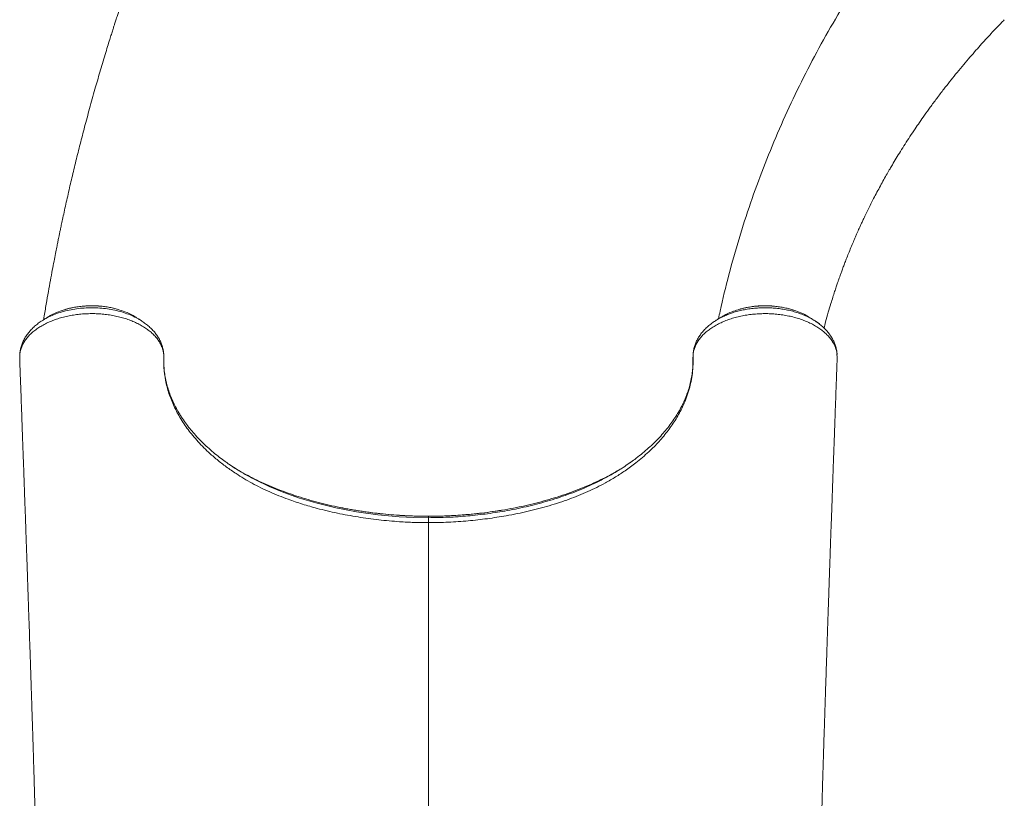
# Model space of a CAD drawing. Units: millimetres. Extents: x -7336 to 11492, y -6015 to 2845.
# Drawn here: x -743 to 3, y -2791 to -2201 of the extents above; entities that cross this region are included whole.
import ezdxf

# ---------------------------------------------------------------- set-up
doc = ezdxf.new("R2010")
doc.units = ezdxf.units.MM

msp = doc.modelspace()

# ---------------------------------------------------------------- linework, layer by layer
at = {"color": 7, "linetype": 'Continuous', "lineweight": 15}
for p, q in [((-725.62, -2428.49), (-725.47, -2428.39)), ((-124.09, -2453.86), (-124.17, -2452.89)), ((-124.12, -2453.53), (-124.15, -2452.85)), ((-742.93, -2455.06), (-742.96, -2455.6)), ((-742.95, -2454.04), (-742.93, -2454.49)), ((-124.08, -2455.58), (-124.12, -2454.87)), ((-124.11, -2454.49), (-124.09, -2454.04)), ((-124.03, -2458.05), (-124.02, -2457.76)), ((-433.52, -2576.9), (-433.52, -2577.97))]:
    msp.add_line(p, q, dxfattribs=at)
at = {"color": 8, "linetype": 'Continuous', "lineweight": 15}
msp.add_line((-433.52, -2576.88), (-433.52, -2576.9), dxfattribs=at)
at = {"color": 7, "linetype": 'Continuous', "lineweight": 15, "flags": 128}
for points in [[(-742.95, -2453.86), (-742.93, -2454.33), (-742.9, -2454.83)], [(-124.14, -2454.83), (-124.11, -2454.33), (-124.09, -2453.86)]]:
    msp.add_lwpolyline(points, dxfattribs=at)
at = {"color": 8, "linetype": 'Continuous', "lineweight": 15, "flags": 128}
msp.add_lwpolyline([(-567.39, -2547.82), (-565, -2549.14), (-554.24, -2554.29), (-542.92, -2558.95), (-531.11, -2563.12), (-518.9, -2566.76), (-503.67, -2570.49), (-487.95, -2573.5), (-471.9, -2575.76), (-455.65, -2577.24), (-444.6, -2577.79), (-433.52, -2577.97), (-433.52, -2577.97), (-433.52, -2577.97)], dxfattribs=at)
at = {"color": 7, "linetype": 'Continuous', "lineweight": 15}
for centre, start, end in [((-741.82, -2453.99), 173.11591, 190.65213), ((-125.23, -2453.99), 357.48617, 6.87557)]:
    msp.add_arc(centre, 1.14, start, end, dxfattribs=at)
for points, knots in [([(-530.23, -1890.46), (-532.17, -1893.74), (-536.85, -1901.66), (-543.95, -1914.06), (-551.43, -1927.4), (-558.37, -1940.05), (-564.37, -1951.24), (-569.53, -1961.02), (-573.89, -1969.43), (-577.87, -1977.22), (-581.43, -1984.29), (-584.57, -1990.58), (-587.28, -1996.08), (-589.59, -2000.81), (-591.66, -2005.08), (-593.72, -2009.36), (-596.27, -2014.71), (-599.43, -2021.41), (-603.15, -2029.4), (-608.48, -2041.05), (-615.3, -2056.33), (-623.52, -2075.42), (-631.82, -2095.45), (-640.16, -2116.42), (-648.5, -2138.35), (-654.8, -2155.72), (-659.13, -2168.07), (-661.46, -2174.83), (-663.56, -2180.99), (-665.38, -2186.41), (-666.94, -2191.08), (-668.22, -2195), (-669.21, -2198.01), (-669.92, -2200.22), (-670.47, -2201.92), (-671.04, -2203.69), (-671.75, -2205.9), (-672.64, -2208.68), (-673.7, -2212.04), (-675.01, -2216.23), (-676.6, -2221.35), (-678.44, -2227.38), (-680.38, -2233.83), (-682.33, -2240.41), (-684.22, -2246.91), (-686.85, -2256.07), (-690.11, -2267.76), (-693.84, -2281.65), (-697.27, -2294.91), (-700.48, -2307.77), (-703.03, -2318.33), (-704.98, -2326.69), (-706.39, -2332.81), (-707.77, -2338.95), (-709.1, -2344.97), (-710.3, -2350.46), (-711.29, -2355.14), (-712.07, -2358.83), (-712.61, -2361.42), (-712.99, -2363.23), (-713.31, -2364.79), (-713.73, -2366.87), (-714.31, -2369.69), (-715.06, -2373.44), (-716, -2378.19), (-717.13, -2384), (-718.42, -2390.75), (-719.84, -2398.43), (-721.38, -2407.01), (-723.02, -2416.46), (-724.22, -2423.56), (-724.85, -2427.52), (-724.94, -2428.04)], [0, 0, 0, 0, 0.019672, 0.047517, 0.073901, 0.098825, 0.122289, 0.1397, 0.156207, 0.171447, 0.185151, 0.19732, 0.207954, 0.21705, 0.224672, 0.23263, 0.241758, 0.255485, 0.27115, 0.287597, 0.322136, 0.35824, 0.395914, 0.435166, 0.476002, 0.518424, 0.531699, 0.544437, 0.555791, 0.565758, 0.574338, 0.581531, 0.587337, 0.590924, 0.593662, 0.596654, 0.600693, 0.605778, 0.611911, 0.61909, 0.62879, 0.639916, 0.652051, 0.664048, 0.675842, 0.687433, 0.713949, 0.739335, 0.762739, 0.785657, 0.80872, 0.819643, 0.830598, 0.841586, 0.852606, 0.862897, 0.871041, 0.877624, 0.882646, 0.884908, 0.887306, 0.891005, 0.896025, 0.902366, 0.911036, 0.921365, 0.933353, 0.947002, 0.962312, 0.978968, 0.99723, 1, 1, 1, 1]), ([(-85.76, -2139.44), (-90.62, -2146.33), (-101.13, -2161.23), (-116.1, -2184.66), (-130.9, -2209.57), (-144.68, -2234.87), (-157.47, -2260.53), (-169.24, -2286.56), (-180.01, -2312.92), (-189.75, -2339.61), (-198.49, -2366.62), (-206.11, -2393.94), (-211.2, -2414.19), (-213.42, -2425.4), (-213.8, -2427.31)], [0, 0, 0, 0, 0.077935, 0.168384, 0.258772, 0.349114, 0.439423, 0.529713, 0.619997, 0.71029, 0.800604, 0.890953, 0.981352, 1, 1, 1, 1]), ([(-133.94, -2434.4), (-133.54, -2432.83), (-132.51, -2428.82), (-130.77, -2422.6), (-128.93, -2416.35), (-127.3, -2411.11), (-125.95, -2406.9), (-124.77, -2403.32), (-123.78, -2400.41), (-123.02, -2398.2), (-122.36, -2396.31), (-121.64, -2394.3), (-120.73, -2391.75), (-119.63, -2388.76), (-118.4, -2385.51), (-116.99, -2381.85), (-115.38, -2377.77), (-113.59, -2373.37), (-111.83, -2369.17), (-110.3, -2365.61), (-109.08, -2362.82), (-108.14, -2360.72), (-107.31, -2358.87), (-106.44, -2356.96), (-105.41, -2354.72), (-104.09, -2351.88), (-102.44, -2348.42), (-100.51, -2344.47), (-98.46, -2340.35), (-96.24, -2335.99), (-93.84, -2331.41), (-91.27, -2326.61), (-88.7, -2321.94), (-86.26, -2317.62), (-84.1, -2313.87), (-81.82, -2309.98), (-79.19, -2305.59), (-76, -2300.39), (-72.54, -2294.9), (-68.86, -2289.22), (-65.22, -2283.75), (-61.53, -2278.36), (-57.71, -2272.9), (-53.37, -2266.86), (-48.48, -2260.25), (-43.6, -2253.85), (-38.81, -2247.75), (-34.22, -2242.04), (-29.44, -2236.24), (-24.65, -2230.59), (-20.06, -2225.29), (-15.73, -2220.4), (-11.55, -2215.78), (-7.56, -2211.45), (-3.75, -2207.39), (-0.42, -2203.89), (1.68, -2201.73), (2.6, -2200.78)], [0, 0, 0, 0, 0.018069, 0.046109, 0.071897, 0.090575, 0.107158, 0.121135, 0.132509, 0.141279, 0.147074, 0.154703, 0.164754, 0.176698, 0.189463, 0.20302, 0.220014, 0.238109, 0.25587, 0.270827, 0.281285, 0.289692, 0.296268, 0.303711, 0.312818, 0.323591, 0.338425, 0.355238, 0.372245, 0.389185, 0.409264, 0.429249, 0.44914, 0.467826, 0.483661, 0.496627, 0.517212, 0.539872, 0.563762, 0.58855, 0.614238, 0.635842, 0.660197, 0.687339, 0.717272, 0.750006, 0.775106, 0.801643, 0.829479, 0.856358, 0.881488, 0.904867, 0.92649, 0.948243, 0.967863, 0.985934, 1, 1, 1, 1]), ([(-633.89, -2456.35), (-633.93, -2455.45), (-633.99, -2453.63), (-634.56, -2450.9), (-635.5, -2448.17), (-636.82, -2445.51), (-638.5, -2442.94), (-640.51, -2440.48), (-642.88, -2438.11), (-645.58, -2435.87), (-648.57, -2433.77), (-651.83, -2431.85), (-655.38, -2430.08), (-659.16, -2428.49), (-663.14, -2427.11), (-667.27, -2425.94), (-671.6, -2424.97), (-676.04, -2424.23), (-680.55, -2423.72), (-685.11, -2423.43), (-689.75, -2423.37), (-694.37, -2423.56), (-698.92, -2423.97), (-703.39, -2424.61), (-707.81, -2425.49), (-712.08, -2426.59), (-716.15, -2427.89), (-720.01, -2429.39), (-723.7, -2431.1), (-727.12, -2432.99), (-730.25, -2435.03), (-733.06, -2437.22), (-735.59, -2439.56), (-737.77, -2442.02), (-739.58, -2444.57), (-741.04, -2447.19), (-742.12, -2449.91), (-742.71, -2452.14), (-742.89, -2453.47), (-742.95, -2453.86)], [0, 0, 0, 0, 0.026828, 0.053841, 0.081443, 0.109249, 0.136159, 0.163257, 0.190645, 0.218427, 0.245442, 0.272646, 0.300139, 0.328031, 0.355087, 0.38233, 0.409863, 0.437794, 0.464836, 0.492063, 0.51988, 0.547901, 0.575009, 0.602306, 0.630198, 0.658294, 0.685398, 0.712692, 0.740582, 0.768678, 0.795706, 0.823123, 0.850735, 0.878753, 0.905792, 0.933019, 0.96054, 0.988465, 1, 1, 1, 1]), ([(-709.49, -2420.61), (-711.4, -2421.25), (-715.63, -2422.69), (-719.62, -2424.57), (-721.4, -2425.87), (-721.47, -2425.91)], [0, 0, 0, 0, 0.442083, 0.979727, 1, 1, 1, 1]), ([(-668.49, -2420.29), (-669.11, -2420.1), (-670.91, -2419.55), (-674.02, -2418.85), (-677.77, -2418.18), (-681.57, -2417.72), (-685.38, -2417.46), (-689.2, -2417.41), (-693.02, -2417.55), (-696.85, -2417.88), (-700.66, -2418.42), (-704.39, -2419.15), (-707.31, -2419.86), (-708.92, -2420.38), (-709.37, -2420.52)], [0, 0, 0, 0, 0.048703, 0.141394, 0.233676, 0.325189, 0.415661, 0.505242, 0.595502, 0.686896, 0.779104, 0.871746, 0.964338, 1, 1, 1, 1]), ([(-655.65, -2425.94), (-656.14, -2425.6), (-658.4, -2424.06), (-662.68, -2422.12), (-666.71, -2420.89), (-668.38, -2420.38)], [0, 0, 0, 0, 0.140701, 0.644537, 1, 1, 1, 1]), ([(-124.09, -2453.86), (-124.41, -2452.24), (-125.04, -2448.98), (-127.15, -2444.96), (-129.47, -2441.77), (-131.67, -2439.35), (-134.22, -2437.01), (-137.09, -2434.82), (-140.23, -2432.8), (-143.64, -2430.95), (-147.34, -2429.25), (-151.26, -2427.76), (-155.34, -2426.48), (-159.59, -2425.41), (-164.01, -2424.55), (-168.53, -2423.92), (-173.09, -2423.53), (-177.67, -2423.37), (-182.32, -2423.44), (-186.92, -2423.75), (-191.42, -2424.29), (-195.82, -2425.05), (-200.15, -2426.04), (-204.32, -2427.24), (-208.27, -2428.64), (-212.01, -2430.24), (-215.56, -2432.04), (-218.83, -2434.01), (-221.79, -2436.12), (-224.45, -2438.38), (-226.81, -2440.79), (-228.81, -2443.3), (-230.43, -2445.88), (-231.69, -2448.53), (-232.58, -2451.26), (-233.09, -2454.06), (-233.17, -2455.94), (-233.14, -2456.9), (-233.14, -2456.9)], [0, 0, 0, 0, 0.047788, 0.096667, 0.123526, 0.150573, 0.178212, 0.206054, 0.232964, 0.260063, 0.287754, 0.315648, 0.342614, 0.369769, 0.397515, 0.425466, 0.45241, 0.47954, 0.507258, 0.53518, 0.562032, 0.589068, 0.616687, 0.644508, 0.671375, 0.698428, 0.726068, 0.753911, 0.780806, 0.807889, 0.835566, 0.863449, 0.890135, 0.917006, 0.94446, 0.972117, 1, 1, 1, 1, 1]), ([(-199.01, -2420.5), (-200.52, -2420.96), (-204.34, -2422.11), (-208.51, -2424), (-210.8, -2425.56), (-211.37, -2425.94)], [0, 0, 0, 0, 0.331147, 0.834748, 1, 1, 1, 1]), ([(-156.69, -2420.9), (-157.52, -2420.62), (-159.53, -2419.97), (-162.86, -2419.14), (-166.62, -2418.4), (-170.44, -2417.86), (-174.27, -2417.52), (-178.09, -2417.4), (-181.87, -2417.47), (-185.62, -2417.75), (-189.36, -2418.21), (-193.06, -2418.88), (-196.27, -2419.61), (-198.17, -2420.19), (-198.9, -2420.42)], [0, 0, 0, 0, 0.064295, 0.154488, 0.244379, 0.33362, 0.421927, 0.509115, 0.594961, 0.680556, 0.767457, 0.855436, 0.944327, 1, 1, 1, 1]), ([(-145.55, -2425.93), (-145.59, -2425.89), (-147.3, -2424.64), (-150.97, -2422.88), (-154.89, -2421.54), (-156.56, -2420.96)], [0, 0, 0, 0, 0.016305, 0.580542, 1, 1, 1, 1]), ([(-725.61, -2428.51), (-725.98, -2428.73), (-727.43, -2429.59), (-729.72, -2431.28), (-732.47, -2433.58), (-734.91, -2436.04), (-737.05, -2438.62), (-738.88, -2441.33), (-740.41, -2444.14), (-741.59, -2447.03), (-742.46, -2449.92), (-742.76, -2451.88), (-742.9, -2452.83)], [0, 0, 0, 0, 0.038469, 0.1508377, 0.26279, 0.3732526, 0.4814441, 0.5890804, 0.6955091, 0.8001968, 0.902834, 1, 1, 1, 1]), ([(-721.45, -2425.89), (-722.13, -2426.31), (-723.48, -2427.14), (-724.85, -2427.99), (-725.53, -2428.41)], [0, 0, 0, 0, 0.500015, 1, 1, 1, 1]), ([(-651.5, -2428.39), (-652.18, -2427.96), (-653.55, -2427.12), (-654.9, -2426.29), (-655.58, -2425.87)], [0, 0, 0, 0, 0.499983, 1, 1, 1, 1]), ([(-633.89, -2456.03), (-633.89, -2455.99), (-633.88, -2455.28), (-633.97, -2453.62), (-634.31, -2451.08), (-634.95, -2448.41), (-635.89, -2445.71), (-637.15, -2442.99), (-638.7, -2440.37), (-640.54, -2437.85), (-642.64, -2435.47), (-645.03, -2433.19), (-647.72, -2431.04), (-649.68, -2429.61), (-650.8, -2428.95), (-650.86, -2428.91)], [0, 0, 0, 0, 0.0037735, 0.0759324, 0.1572924, 0.2395597, 0.3299669, 0.4214295, 0.5147082, 0.6062952, 0.6992623, 0.7950512, 0.8934156, 0.9939144, 1, 1, 1, 1]), ([(-215.52, -2428.43), (-216.43, -2429.01), (-218.4, -2430.26), (-221.14, -2432.4), (-223.77, -2434.79), (-226.1, -2437.34), (-228.08, -2439.98), (-229.73, -2442.69), (-231.07, -2445.48), (-232.09, -2448.35), (-232.78, -2451.26), (-233.07, -2453.56), (-233.14, -2455.27), (-233.15, -2456.05), (-233.16, -2456.51), (-233.16, -2456.74), (-233.16, -2456.77)], [0, 0, 0, 0, 0.084843, 0.183488, 0.281498, 0.37822, 0.472455, 0.562307, 0.653236, 0.741877, 0.828868, 0.914952, 0.950182, 0.974063, 0.997122, 1, 1, 1, 1]), ([(-211.44, -2425.86), (-212.12, -2426.28), (-213.48, -2427.12), (-214.85, -2427.96), (-215.53, -2428.38)], [0, 0, 0, 0, 0.500017, 1, 1, 1, 1]), ([(-141.47, -2428.44), (-142.15, -2428.01), (-143.52, -2427.16), (-144.89, -2426.32), (-145.57, -2425.9)], [0, 0, 0, 0, 0.499985, 1, 1, 1, 1]), ([(-124.14, -2452.88), (-124.14, -2452.88), (-124.21, -2451.92), (-124.62, -2449.98), (-125.4, -2447.11), (-126.53, -2444.36), (-127.91, -2441.74), (-129.59, -2439.2), (-131.57, -2436.72), (-133.84, -2434.32), (-136.41, -2432.05), (-138.96, -2430.08), (-140.74, -2428.96), (-141.5, -2428.49)], [0, 0, 0, 0, 0.00033, 0.09899, 0.199335, 0.297271, 0.393251, 0.493397, 0.596363, 0.702057, 0.810069, 0.919772, 1, 1, 1, 1]), ([(-742.81, -2452.85), (-742.87, -2453.03), (-742.98, -2453.36), (-742.96, -2453.71), (-742.95, -2453.86)], [0, 0, 0, 0, 0.558487, 1, 1, 1, 1]), ([(-742.89, -2452.87), (-742.91, -2452.98), (-742.95, -2453.14), (-742.94, -2453.3), (-742.94, -2453.35)], [0, 0, 0, 0, 0.674357, 1, 1, 1, 1]), ([(-742.9, -2454.83), (-742.97, -2455.49), (-743.05, -2456.36), (-743.07, -2457.45), (-743.03, -2457.88), (-743.01, -2458.1)], [0, 0, 0, 0, 0.604225, 0.802732, 1, 1, 1, 1]), ([(-743.05, -2458.1), (-742.87, -2462.81), (-742.49, -2473.13), (-741.93, -2488.69), (-741.36, -2504.42), (-740.83, -2519.07), (-740.34, -2532.65), (-739.89, -2545.16), (-739.5, -2556.18), (-739.15, -2565.81), (-738.86, -2574.14), (-738.59, -2581.65), (-738.36, -2588.43), (-738.14, -2594.46), (-737.96, -2599.71), (-737.81, -2604.09), (-737.68, -2607.72), (-737.58, -2610.74), (-737.49, -2613.28), (-737.41, -2615.4), (-737.34, -2617.4), (-737.26, -2619.72), (-737.16, -2622.69), (-737.02, -2626.79), (-736.83, -2632.16), (-736.6, -2638.92), (-736.34, -2646.49), (-735.88, -2660.16), (-735.15, -2681.72), (-734.46, -2702.59), (-733.99, -2717.06), (-733.8, -2722.78), (-733.63, -2728), (-733.48, -2732.82), (-733.34, -2737.13), (-733.22, -2740.84), (-733.13, -2743.71), (-733.05, -2746.17), (-732.97, -2748.69), (-732.88, -2751.49), (-732.78, -2754.71), (-732.67, -2758.49), (-732.52, -2763.14), (-732.35, -2768.75), (-732.16, -2775.36), (-731.93, -2782.99), (-731.69, -2791.67), (-731.42, -2801.04), (-731.15, -2811.06), (-730.87, -2821.65), (-730.57, -2833.18), (-730.32, -2842.94), (-730.18, -2848.91), (-730.13, -2850.67)], [0, 0, 0, 0, 0.036738, 0.080432, 0.121337, 0.159459, 0.194802, 0.22737, 0.257168, 0.280971, 0.302658, 0.322232, 0.339693, 0.35569, 0.369383, 0.380773, 0.389923, 0.397705, 0.404404, 0.409728, 0.414266, 0.420094, 0.427811, 0.437416, 0.452076, 0.469681, 0.490103, 0.511163, 0.576321, 0.658435, 0.674257, 0.689526, 0.703164, 0.715126, 0.727183, 0.73687, 0.744188, 0.749647, 0.756061, 0.763858, 0.771602, 0.781141, 0.792983, 0.807124, 0.823556, 0.842273, 0.863264, 0.88652, 0.909271, 0.93382, 0.960156, 0.988267, 1, 1, 1, 1]), ([(-742.9, -2454.83), (-742.91, -2454.83), (-742.94, -2454.85), (-742.94, -2454.87), (-742.94, -2454.88)], [0, 0, 0, 0, 0.011707, 1, 1, 1, 1]), ([(-742.92, -2454.49), (-742.92, -2454.6), (-742.92, -2454.72), (-742.91, -2454.83), (-742.9, -2454.83)], [0, 0, 0, 0, 0.9754273, 1, 1, 1, 1]), ([(-433.52, -2581.72), (-437.16, -2581.69), (-444.45, -2581.62), (-457.03, -2580.97), (-471.23, -2579.7), (-486.99, -2577.54), (-502.59, -2574.65), (-516.62, -2571.33), (-529.01, -2567.76), (-538.67, -2564.52), (-546.89, -2561.38), (-553.82, -2558.44), (-560.55, -2555.28), (-567.09, -2551.9), (-573.31, -2548.35), (-579.88, -2544.22), (-586.69, -2539.49), (-593.68, -2534.06), (-599.66, -2528.84), (-604.74, -2523.91), (-609.05, -2519.3), (-614.19, -2513.23), (-619.75, -2505.55), (-625.16, -2496.11), (-629.38, -2486.32), (-632.25, -2476.45), (-633.81, -2466.61), (-634.01, -2460.14), (-633.9, -2456.9), (-633.9, -2456.9)], [0, 0, 0, 0, 0.034303, 0.068706, 0.118949, 0.169495, 0.220977, 0.272778, 0.311758, 0.350737, 0.377157, 0.403578, 0.430415, 0.457252, 0.484229, 0.510315, 0.545499, 0.58071, 0.615894, 0.64287, 0.669846, 0.696947, 0.747233, 0.797841, 0.849464, 0.901437, 0.950567, 1, 1, 1, 1, 1]), ([(-633.93, -2458), (-633.93, -2457.84), (-633.93, -2457.38), (-633.92, -2456.69), (-633.95, -2456.15), (-633.96, -2455.95)], [0, 0, 0, 0, 0.257231, 0.710497, 1, 1, 1, 1]), ([(-586.59, -2536.02), (-587.89, -2535.09), (-590.86, -2532.96), (-595.22, -2529.5), (-599.73, -2525.66), (-603.98, -2521.71), (-607.99, -2517.66), (-611.72, -2513.52), (-615.19, -2509.31), (-618.37, -2505.03), (-621.27, -2500.69), (-623.88, -2496.3), (-626.19, -2491.87), (-628.2, -2487.41), (-629.91, -2482.9), (-631.34, -2478.33), (-632.46, -2473.7), (-633.29, -2469.03), (-633.8, -2464.4), (-633.95, -2460.69), (-633.94, -2458.76), (-633.93, -2458.12), (-633.93, -2458)], [0, 0, 0, 0, 0.04168, 0.095602, 0.149742, 0.204077, 0.258579, 0.313223, 0.367981, 0.42283, 0.477749, 0.532725, 0.587745, 0.642804, 0.697979, 0.753809, 0.810141, 0.866783, 0.923595, 0.980413, 0.996327, 1, 1, 1, 1]), ([(-633.9, -2456.9), (-633.9, -2456.9), (-633.9, -2456.71), (-633.9, -2456.53), (-633.89, -2456.35)], [0, 0, 0, 0, 0.0000672, 1, 1, 1, 1]), ([(-233.14, -2456.9), (-233.14, -2456.9), (-233.06, -2459.12), (-233.11, -2463.55), (-233.75, -2470), (-234.88, -2476.22), (-236.45, -2482.22), (-238.51, -2488.19), (-241.51, -2495.2), (-245.83, -2503.19), (-251.77, -2511.91), (-258.7, -2520.25), (-266.8, -2528.44), (-275.45, -2535.83), (-284, -2542.11), (-291.75, -2547.18), (-298.98, -2551.38), (-306.04, -2555.06), (-312.81, -2558.26), (-319.79, -2561.23), (-326.98, -2564), (-334.4, -2566.56), (-342.06, -2568.94), (-349.92, -2571.12), (-357.99, -2573.12), (-366.23, -2574.93), (-376.5, -2576.89), (-388.89, -2578.83), (-403.51, -2580.46), (-418.42, -2581.52), (-428.48, -2581.65), (-433.52, -2581.72)], [0, 0, 0, 0, 0, 0.033773, 0.067644, 0.09838, 0.129189, 0.160222, 0.19133, 0.239749, 0.288455, 0.335339, 0.382483, 0.434575, 0.474122, 0.507432, 0.540741, 0.567767, 0.594793, 0.621498, 0.648202, 0.675196, 0.70219, 0.729598, 0.757005, 0.784644, 0.812382, 0.858678, 0.905206, 0.952473, 1, 1, 1, 1]), ([(-233.16, -2456.77), (-233.17, -2458.04), (-233.19, -2460.38), (-233.22, -2463.38), (-233.37, -2465.08), (-233.44, -2465.86)], [0, 0, 0, 0, 0.3902, 0.720588, 1, 1, 1, 1]), ([(-136.94, -2852), (-136.87, -2849), (-136.69, -2841.72), (-136.41, -2830.61), (-136.09, -2818.32), (-135.77, -2806.51), (-135.46, -2795.26), (-135.18, -2785.22), (-134.92, -2776.35), (-134.69, -2768.62), (-134.5, -2762.46), (-134.35, -2757.72), (-134.24, -2754.19), (-134.14, -2751.14), (-134.05, -2748.18), (-133.93, -2744.47), (-133.78, -2739.69), (-133.59, -2733.76), (-133.32, -2725.35), (-132.97, -2714.58), (-132.54, -2701.49), (-132.13, -2688.96), (-131.74, -2677.26), (-131.38, -2666.75), (-131.04, -2656.62), (-130.71, -2646.96), (-130.44, -2639.04), (-130.23, -2632.76), (-130.07, -2628.17), (-129.93, -2624.09), (-129.81, -2620.66), (-129.71, -2617.9), (-129.64, -2615.71), (-129.56, -2613.6), (-129.47, -2611.01), (-129.35, -2607.49), (-129.19, -2602.99), (-129, -2597.49), (-128.78, -2591.01), (-128.51, -2583.54), (-128.21, -2575.08), (-127.88, -2565.63), (-127.51, -2555.19), (-127.1, -2543.75), (-126.66, -2531.31), (-126.17, -2517.86), (-125.65, -2503.42), (-125.09, -2487.96), (-124.53, -2472.75), (-124.16, -2462.68), (-123.99, -2458.1)], [0, 0, 0, 0, 0.0200345, 0.0486224, 0.0754233, 0.1044143, 0.1309358, 0.1549709, 0.1765046, 0.1955204, 0.2118948, 0.2224357, 0.2314417, 0.2389108, 0.2460761, 0.2545945, 0.2678105, 0.2833658, 0.3008223, 0.333337, 0.3673642, 0.4029061, 0.4310208, 0.4585602, 0.4848664, 0.5099367, 0.5337689, 0.5466009, 0.5588409, 0.5694826, 0.5783863, 0.5855511, 0.5909761, 0.5954031, 0.6020039, 0.6111672, 0.6228943, 0.6371866, 0.6540458, 0.6734741, 0.6954739, 0.7200478, 0.7471988, 0.7769303, 0.8092458, 0.8441492, 0.8816447, 0.9217368, 0.9644301, 1, 1, 1, 1]), ([(-124.14, -2454.83), (-124.13, -2454.83), (-124.12, -2454.72), (-124.12, -2454.6), (-124.12, -2454.49)], [0, 0, 0, 0, 0.024568, 1, 1, 1, 1]), ([(-124.06, -2458.1), (-124.03, -2457.88), (-123.96, -2457.45), (-124, -2456.36), (-124.08, -2455.49), (-124.14, -2454.83)], [0, 0, 0, 0, 0.197349, 0.395836, 1, 1, 1, 1]), ([(-124.11, -2454.87), (-124.11, -2454.86), (-124.11, -2454.85), (-124.13, -2454.83), (-124.14, -2454.83)], [0, 0, 0, 0, 0.98378, 1, 1, 1, 1]), ([(-233.54, -2466.87), (-233.63, -2467.69), (-233.91, -2470.06), (-234.64, -2473.99), (-235.79, -2478.64), (-237.25, -2483.25), (-239.02, -2487.83), (-241.09, -2492.36), (-243.45, -2496.84), (-246.11, -2501.26), (-249.05, -2505.6), (-252.26, -2509.87), (-255.75, -2514.05), (-259.52, -2518.17), (-263.57, -2522.22), (-267.89, -2526.18), (-272.47, -2530.04), (-276.94, -2533.54), (-280, -2535.71), (-281.35, -2536.66)], [0, 0, 0, 0, 0.033027, 0.095818, 0.158465, 0.220905, 0.283093, 0.345009, 0.406645, 0.46801, 0.529099, 0.589749, 0.649938, 0.71034, 0.770875, 0.831454, 0.891947, 0.952236, 1, 1, 1, 1]), ([(-586.74, -2535.87), (-586.03, -2536.4), (-582.41, -2539.1), (-576, -2543.15), (-569.98, -2546.41), (-567.39, -2547.82)], [0, 0, 0, 0, 0.122434, 0.621225, 1, 1, 1, 1]), ([(-500.4, -2570.21), (-500.5, -2570.19), (-506.08, -2569.2), (-514.12, -2567.16), (-524.57, -2564.32), (-532.28, -2561.95), (-539.85, -2559.39), (-547.26, -2556.62), (-554.5, -2553.65), (-561.58, -2550.45), (-568.49, -2547.03), (-575.14, -2543.45), (-579.33, -2540.91), (-581.4, -2539.67)], [0, 0, 0, 0, 0.0033715, 0.1815745, 0.2712015, 0.3609783, 0.4511662, 0.5415135, 0.6323595, 0.7233771, 0.8163538, 0.9095172, 1, 1, 1, 1]), ([(-287.3, -2540.65), (-288.71, -2541.5), (-292.23, -2543.63), (-298.18, -2546.83), (-305.17, -2550.32), (-312.48, -2553.62), (-320.1, -2556.75), (-327.97, -2559.67), (-335.97, -2562.34), (-344.05, -2564.77), (-352.21, -2566.97), (-360.53, -2568.96), (-369.08, -2570.73), (-374.89, -2571.84), (-377.9, -2572.3), (-377.94, -2572.31)], [0, 0, 0, 0, 0.0558631, 0.1404707, 0.2250786, 0.3117805, 0.3984832, 0.4859044, 0.5733264, 0.6576389, 0.7419519, 0.8268644, 0.9117773, 0.9985554, 1, 1, 1, 1]), ([(-300.62, -2548.38), (-299.85, -2547.98), (-296.92, -2546.47), (-292.08, -2543.66), (-286.34, -2540.12), (-282.82, -2537.69), (-281.18, -2536.55)], [0, 0, 0, 0, 0.110527, 0.419593, 0.729253, 1, 1, 1, 1]), ([(-433.52, -2576.87), (-435.6, -2576.86), (-440.26, -2576.83), (-447.61, -2576.61), (-455.57, -2576.19), (-463.66, -2575.57), (-471.72, -2574.75), (-479.75, -2573.75), (-487.71, -2572.55), (-494.63, -2571.37), (-498.84, -2570.5), (-500.46, -2570.17)], [0, 0, 0, 0, 0.091745, 0.204848, 0.32406, 0.443675, 0.563637, 0.683866, 0.804275, 0.92477, 1, 1, 1, 1]), ([(-378.07, -2572.29), (-379.01, -2572.45), (-382.59, -2573.07), (-388.9, -2573.95), (-396.97, -2574.93), (-405.1, -2575.71), (-413.25, -2576.3), (-421.42, -2576.68), (-428.17, -2576.87), (-432.2, -2576.85), (-433.52, -2576.84)], [0, 0, 0, 0, 0.052263, 0.198933, 0.345684, 0.492135, 0.638565, 0.784561, 0.92968, 1, 1, 1, 1])]:
    msp.add_open_spline(points, degree=3, knots=knots, dxfattribs=at)
at = {"color": 8, "linetype": 'Continuous', "lineweight": 15}
for points, knots in [([(-725.47, -2428.39), (-725.42, -2428.35), (-724.07, -2427.42), (-720.97, -2425.85), (-716.22, -2423.75), (-711.06, -2422.02), (-705.62, -2420.66), (-699.96, -2419.67), (-694.16, -2419.08), (-688.29, -2418.89), (-682.43, -2419.11), (-676.65, -2419.72), (-671.03, -2420.73), (-665.64, -2422.11), (-660.53, -2423.84), (-655.82, -2425.94), (-652.58, -2427.63), (-651.07, -2428.68), (-650.84, -2428.85)], [0, 0, 0, 0, 0.002927, 0.073319, 0.143938, 0.214329, 0.284781, 0.35546, 0.42591, 0.496195, 0.566705, 0.63699, 0.707028, 0.77729, 0.847329, 0.917183, 0.98726, 1, 1, 1, 1]), ([(-668.38, -2420.38), (-669, -2420.17), (-671.94, -2419.18), (-677.7, -2418.16), (-685.48, -2417.4), (-693.35, -2417.49), (-701.08, -2418.45), (-706.52, -2419.52), (-709.15, -2420.48), (-709.49, -2420.61)], [0, 0, 0, 0, 0.049685, 0.235729, 0.416939, 0.603397, 0.785093, 0.972092, 1, 1, 1, 1]), ([(-215.44, -2428.36), (-214.92, -2428.04), (-213.4, -2427.08), (-210.57, -2425.64), (-207, -2424.07), (-203.21, -2422.71), (-199.27, -2421.54), (-195.19, -2420.58), (-190.95, -2419.83), (-186.63, -2419.3), (-182.27, -2419), (-177.88, -2418.92), (-173.46, -2419.07), (-169.08, -2419.45), (-164.79, -2420.04), (-160.61, -2420.86), (-156.52, -2421.9), (-152.6, -2423.14), (-148.89, -2424.57), (-145.4, -2426.19), (-142.11, -2427.99), (-139.13, -2429.96), (-137.23, -2431.35), (-136.42, -2432.1), (-136.4, -2432.11)], [0, 0, 0, 0, 0.024641, 0.072896, 0.12185, 0.171165, 0.219102, 0.267372, 0.316342, 0.365671, 0.413786, 0.462242, 0.511405, 0.560926, 0.609067, 0.65755, 0.70674, 0.756291, 0.804297, 0.85264, 0.901686, 0.951095, 0.998942, 1, 1, 1, 1]), ([(-156.56, -2420.96), (-157.19, -2420.73), (-160.03, -2419.66), (-165.75, -2418.48), (-173.42, -2417.51), (-181.35, -2417.39), (-189.07, -2418.12), (-195.07, -2419.18), (-198.17, -2420.22), (-199.01, -2420.5)], [0, 0, 0, 0, 0.050058, 0.225323, 0.405696, 0.580609, 0.760595, 0.935134, 1, 1, 1, 1]), ([(-433.52, -2577.97), (-428.54, -2577.91), (-418.56, -2577.78), (-403.57, -2576.73), (-388.61, -2575.05), (-375.96, -2573.04), (-365.63, -2571.01), (-357.54, -2569.2), (-349.55, -2567.19), (-341.64, -2564.95), (-333.82, -2562.48), (-326.13, -2559.78), (-318.61, -2556.85), (-311.47, -2553.76), (-305.46, -2550.93), (-301.98, -2549.1), (-300.62, -2548.38)], [0, 0, 0, 0, 0.103343, 0.207241, 0.312837, 0.419001, 0.478559, 0.538217, 0.598183, 0.658255, 0.71956, 0.780982, 0.842776, 0.904699, 0.962755, 1, 1, 1, 1]), ([(-433.52, -2576.9), (-436.42, -2576.88), (-442.22, -2576.83), (-450.92, -2576.49), (-459.62, -2575.93), (-470.9, -2574.91), (-484.61, -2573.2), (-495.16, -2571.21), (-500.4, -2570.21)], [0, 0, 0, 0, 0.127778, 0.255775, 0.384437, 0.513322, 0.75829, 1, 1, 1, 1]), ([(-377.94, -2572.31), (-380.85, -2572.77), (-386.72, -2573.71), (-395.69, -2574.82), (-406, -2575.84), (-417.63, -2576.6), (-427.23, -2576.88), (-432.53, -2576.89), (-433.52, -2576.9)], [0, 0, 0, 0, 0.15995, 0.323809, 0.487667, 0.717009, 0.947217, 1, 1, 1, 1]), ([(-433.52, -2867.12), (-433.52, -2865.22), (-433.52, -2860.57), (-433.52, -2853.24), (-433.52, -2845.14), (-433.52, -2836.62), (-433.52, -2827.75), (-433.52, -2818.55), (-433.52, -2809.58), (-433.52, -2800.79), (-433.52, -2792.28), (-433.52, -2781.16), (-433.52, -2751.14), (-433.52, -2702.11), (-433.52, -2640.28), (-433.52, -2600.06), (-433.52, -2581.72)], [0, 0, 0, 0, 0.01666, 0.040973, 0.065421, 0.089913, 0.119217, 0.148599, 0.178218, 0.207918, 0.238189, 0.268503, 0.329132, 0.563486, 0.801002, 1, 1, 1, 1])]:
    msp.add_open_spline(points, degree=3, knots=knots, dxfattribs=at)
at = {"color": 7, "linetype": 'Continuous', "lineweight": 15}
msp.add_open_spline([(-433.52, -2581.72), (-433.52, -2581.24), (-433.52, -2580.27), (-433.52, -2579.17), (-433.52, -2578.34), (-433.52, -2578.1), (-433.52, -2577.97)], degree=3, dxfattribs=at)

doc.saveas('drawing.dxf')
